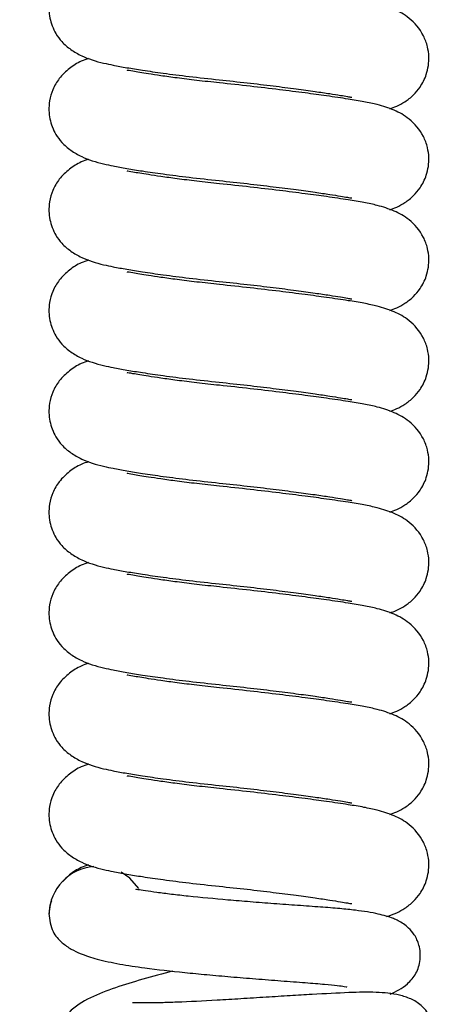
# Model space of a CAD drawing. Units: millimetres. Extents: x 0 to 210, y 0 to 297.
# Drawn here: x 155 to 156, y 235 to 239 of the extents above; entities that cross this region are included whole.
import ezdxf

# ---------------------------------------------------------------- set-up
doc = ezdxf.new("R2010")
doc.units = ezdxf.units.MM
doc.styles.add('SLDTEXTSTYLE1', font='TXT', dxfattribs={"width": 0.75})
doc.dimstyles.new('SLDDIMSTYLE1', dxfattribs={"dimtxt": 3.5, "dimasz": 3.302, "dimexe": 0, "dimexo": 0.0625, "dimgap": 0.875, "dimtad": 1, "dimdec": 0, "dimlfac": 20, "dimrnd": 1e-09, "dimzin": 12, "dimdsep": 46, "dimtxsty": 'SLDTEXTSTYLE1', "dimsah": 1, "dimcen": 0.09, "dimadec": 0, "dimazin": 3, "dimtol": 1, "dimtp": 3, "dimtm": 3, "dimtfac": 1, "dimtdec": 0, "dimtofl": 0, "dimtmove": 0, "dimatfit": 3, "dimfxl": 0, "dimfrac": 2, "dimtolj": 1, "dimarcsym": 0})

# ---------------------------------------------------------------- blocks, each defined once
blk = doc.blocks.new('_D_1')
at = {"color": 7, "linetype": 'Continuous', "lineweight": 0}
for p, q in [((151.253, 265.3661), (133.1969, 265.3661)), ((134.1969, 265.3661), (134.1969, 218.7638)), ((153.8393, 218.7638), (133.1969, 218.7638))]:
    blk.add_line(p, q, dxfattribs=at)
at = {"color": 7, "linetype": 'Continuous', "lineweight": 18}
for points in [[(134.1969, 265.3661), (133.6969, 262.0641), (134.6969, 262.0641)], [(134.1969, 218.7638), (134.6969, 222.0658), (133.6969, 222.0658)]]:
    blk.add_solid(points, dxfattribs=at)
at = {"color": 7, "linetype": 'Continuous', "lineweight": 18, "char_height": 3.5, "attachment_point": 1, "rotation": 90, "style": 'SLDTEXTSTYLE1'}
for s, insert in [('±3', (129.6851, 244.0361)), ('932', (129.6851, 234.9653))]:
    blk.add_mtext(s, dxfattribs=dict(at, insert=insert))

msp = doc.modelspace()

# ---------------------------------------------------------------- linework, layer by layer
at = {"color": 7, "linetype": 'Continuous', "lineweight": 25, "flags": 128}
msp.add_lwpolyline([(155.13189, 235.49549), (155.09078, 235.5426), (155.05072, 235.57034)], dxfattribs=at)
at = {"color": 7, "linetype": 'Continuous', "lineweight": 25}
msp.add_arc((154.94344, 235.37256), 0.225, 94.59249, 178.27923, dxfattribs=at)
for points, knots in [([(154.90127, 239.7813), (154.88978, 239.77768), (154.85878, 239.76792), (154.81009, 239.73589), (154.76629, 239.69402), (154.73597, 239.64371), (154.72039, 239.59162), (154.71726, 239.54374), (154.72176, 239.50449), (154.7334, 239.46428), (154.75186, 239.42719), (154.77943, 239.39095), (154.81817, 239.35747), (154.86588, 239.32991), (154.91851, 239.30925), (154.97032, 239.29572), (155.01819, 239.28584), (155.07596, 239.2752), (155.15283, 239.26279), (155.24792, 239.24913), (155.36665, 239.23394), (155.49834, 239.21961), (155.63007, 239.20569), (155.75028, 239.19143), (155.85564, 239.178), (155.94274, 239.16596), (156.01046, 239.15591), (156.06156, 239.14768), (156.09415, 239.14235), (156.11186, 239.13874), (156.11321, 239.13944), (156.11377, 239.13974)], [0, 0, 0, 0, 0.0209685, 0.0565774, 0.0946431, 0.1273873, 0.1533858, 0.1733285, 0.1909764, 0.2075006, 0.2276836, 0.2546507, 0.2881429, 0.3219392, 0.3508881, 0.3832295, 0.4124199, 0.4530302, 0.4929112, 0.5404423, 0.5946394, 0.6538023, 0.7078811, 0.7595248, 0.8075877, 0.8512795, 0.8901837, 0.9242132, 0.9541064, 0.981107, 1, 1, 1, 1]), ([(156.28885, 239.08546), (156.29925, 239.08906), (156.32166, 239.09682), (156.36022, 239.11833), (156.39521, 239.14538), (156.43115, 239.18699), (156.46249, 239.24868), (156.4714, 239.3153), (156.4631, 239.3745), (156.43855, 239.44148), (156.37906, 239.50824), (156.30636, 239.54655), (156.2389, 239.56806), (156.16814, 239.58345), (156.09317, 239.59554), (156.00269, 239.60891), (155.89576, 239.62337), (155.77763, 239.63829), (155.64336, 239.65417), (155.55097, 239.66409), (155.50365, 239.66916)], [0, 0, 0, 0, 0.03218039, 0.06932045, 0.11063297, 0.14272114, 0.1827579, 0.23401365, 0.26378319, 0.29907971, 0.3713745, 0.43946322, 0.51468373, 0.56979759, 0.62963621, 0.70273549, 0.76733139, 0.83951379, 0.91781221, 1, 1, 1, 1]), ([(154.90127, 239.31711), (154.88978, 239.31349), (154.85878, 239.30374), (154.81009, 239.2717), (154.76629, 239.22983), (154.73597, 239.17953), (154.72039, 239.12743), (154.71726, 239.07955), (154.72176, 239.04031), (154.7334, 239.00009), (154.75186, 238.963), (154.77943, 238.92676), (154.81817, 238.89328), (154.86588, 238.86572), (154.91851, 238.84506), (154.97032, 238.83153), (155.01819, 238.82165), (155.07596, 238.81101), (155.15283, 238.7986), (155.24792, 238.78494), (155.36665, 238.76975), (155.49834, 238.75543), (155.63007, 238.7415), (155.75028, 238.72724), (155.85564, 238.71381), (155.94274, 238.70178), (156.01046, 238.69172), (156.06156, 238.68349), (156.09415, 238.67816), (156.11186, 238.67455), (156.11321, 238.67526), (156.11377, 238.67555)], [0, 0, 0, 0, 0.0209685, 0.0565774, 0.0946431, 0.1273873, 0.1533858, 0.1733285, 0.1909764, 0.2075006, 0.2276836, 0.2546507, 0.2881429, 0.3219392, 0.3508881, 0.3832295, 0.4124199, 0.4530302, 0.4929112, 0.5404423, 0.5946394, 0.6538023, 0.7078811, 0.7595248, 0.8075877, 0.8512795, 0.8901837, 0.9242132, 0.9541064, 0.981107, 1, 1, 1, 1]), ([(155.50365, 239.20498), (155.46835, 239.20879), (155.39997, 239.21619), (155.30948, 239.22749), (155.23491, 239.23772), (155.1621, 239.24882), (155.10729, 239.25785), (155.07776, 239.26391), (155.07806, 239.26154), (155.07813, 239.26097)], [0, 0, 0, 0, 0.1663962, 0.3222867, 0.4650775, 0.5931311, 0.802362, 0.9526853, 1, 1, 1, 1]), ([(156.28885, 238.62128), (156.29925, 238.62487), (156.32166, 238.63263), (156.36022, 238.65414), (156.39521, 238.68119), (156.43115, 238.7228), (156.46249, 238.7845), (156.4714, 238.85111), (156.4631, 238.91031), (156.43855, 238.97729), (156.37906, 239.04405), (156.30636, 239.08236), (156.2389, 239.10388), (156.16814, 239.11926), (156.09317, 239.13136), (156.00269, 239.14472), (155.89576, 239.15918), (155.77763, 239.1741), (155.64336, 239.18999), (155.55097, 239.1999), (155.50365, 239.20498)], [0, 0, 0, 0, 0.0321804, 0.0693204, 0.110633, 0.1427211, 0.1827579, 0.2340137, 0.2637832, 0.2990797, 0.3713745, 0.4394632, 0.5146837, 0.5697976, 0.6296362, 0.7027355, 0.7673314, 0.8395138, 0.9178122, 1, 1, 1, 1]), ([(154.90127, 238.85292), (154.88978, 238.84931), (154.85878, 238.83955), (154.81009, 238.80752), (154.76629, 238.76564), (154.73597, 238.71534), (154.72039, 238.66324), (154.71726, 238.61537), (154.72176, 238.57612), (154.7334, 238.5359), (154.75186, 238.49881), (154.77943, 238.46258), (154.81817, 238.4291), (154.86588, 238.40153), (154.91851, 238.38088), (154.97032, 238.36735), (155.01819, 238.35746), (155.07596, 238.34682), (155.15283, 238.33441), (155.24792, 238.32075), (155.36665, 238.30556), (155.49834, 238.29124), (155.63007, 238.27732), (155.75028, 238.26306), (155.85564, 238.24962), (155.94274, 238.23759), (156.01046, 238.22753), (156.06156, 238.21931), (156.09415, 238.21398), (156.11186, 238.21036), (156.11321, 238.21107), (156.11377, 238.21136)], [0, 0, 0, 0, 0.0209685, 0.0565774, 0.0946431, 0.1273873, 0.1533858, 0.1733285, 0.1909764, 0.2075006, 0.2276836, 0.2546507, 0.2881429, 0.3219392, 0.3508881, 0.3832295, 0.4124199, 0.4530302, 0.4929112, 0.5404423, 0.5946394, 0.6538023, 0.7078811, 0.7595248, 0.8075877, 0.8512795, 0.8901837, 0.9242132, 0.9541064, 0.981107, 1, 1, 1, 1]), ([(155.50365, 238.74079), (155.46835, 238.74461), (155.39997, 238.752), (155.30948, 238.7633), (155.23491, 238.77353), (155.1621, 238.78463), (155.10729, 238.79366), (155.07776, 238.79972), (155.07806, 238.79735), (155.07813, 238.79679)], [0, 0, 0, 0, 0.1663962, 0.3222867, 0.4650775, 0.5931311, 0.802362, 0.9526853, 1, 1, 1, 1]), ([(156.28885, 238.15709), (156.29925, 238.16069), (156.32166, 238.16844), (156.36022, 238.18995), (156.39521, 238.21701), (156.43115, 238.25861), (156.46249, 238.32031), (156.4714, 238.38692), (156.4631, 238.44612), (156.43855, 238.5131), (156.37906, 238.57987), (156.30636, 238.61817), (156.2389, 238.63969), (156.16814, 238.65508), (156.09317, 238.66717), (156.00269, 238.68053), (155.89576, 238.695), (155.77763, 238.70991), (155.64336, 238.7258), (155.55097, 238.73571), (155.50365, 238.74079)], [0, 0, 0, 0, 0.0321804, 0.0693204, 0.110633, 0.1427211, 0.1827579, 0.2340137, 0.2637832, 0.2990797, 0.3713745, 0.4394632, 0.5146837, 0.5697976, 0.6296362, 0.7027355, 0.7673314, 0.8395138, 0.9178122, 1, 1, 1, 1]), ([(154.90127, 238.38873), (154.88978, 238.38512), (154.85878, 238.37536), (154.81009, 238.34333), (154.76629, 238.30146), (154.73597, 238.25115), (154.72039, 238.19906), (154.71726, 238.15118), (154.72176, 238.11193), (154.7334, 238.07172), (154.75186, 238.03463), (154.77943, 237.99839), (154.81817, 237.96491), (154.86588, 237.93735), (154.91851, 237.91669), (154.97032, 237.90316), (155.01819, 237.89328), (155.07596, 237.88264), (155.15283, 237.87023), (155.24792, 237.85657), (155.36665, 237.84138), (155.49834, 237.82705), (155.63007, 237.81313), (155.75028, 237.79887), (155.85564, 237.78544), (155.94274, 237.7734), (156.01046, 237.76335), (156.06156, 237.75512), (156.09415, 237.74979), (156.11186, 237.74618), (156.11321, 237.74688), (156.11377, 237.74718)], [0, 0, 0, 0, 0.0209685, 0.0565774, 0.0946431, 0.1273873, 0.1533858, 0.1733285, 0.1909764, 0.2075006, 0.2276836, 0.2546507, 0.2881429, 0.3219392, 0.3508881, 0.3832295, 0.4124199, 0.4530302, 0.4929112, 0.5404423, 0.5946394, 0.6538023, 0.7078811, 0.7595248, 0.8075877, 0.8512795, 0.8901837, 0.9242132, 0.9541064, 0.981107, 1, 1, 1, 1]), ([(155.50365, 238.2766), (155.46835, 238.28042), (155.39997, 238.28782), (155.30948, 238.29911), (155.23491, 238.30934), (155.1621, 238.32045), (155.10729, 238.32947), (155.07776, 238.33554), (155.07806, 238.33317), (155.07813, 238.3326)], [0, 0, 0, 0, 0.1663962, 0.3222867, 0.4650775, 0.5931311, 0.802362, 0.9526853, 1, 1, 1, 1]), ([(156.28885, 237.6929), (156.29925, 237.6965), (156.32166, 237.70425), (156.36022, 237.72577), (156.39521, 237.75282), (156.43115, 237.79443), (156.46249, 237.85612), (156.4714, 237.92274), (156.4631, 237.98194), (156.43855, 238.04892), (156.37906, 238.11568), (156.30636, 238.15399), (156.2389, 238.1755), (156.16814, 238.19089), (156.09317, 238.20298), (156.00269, 238.21635), (155.89576, 238.23081), (155.77763, 238.24573), (155.64336, 238.26161), (155.55097, 238.27153), (155.50365, 238.2766)], [0, 0, 0, 0, 0.0321804, 0.0693204, 0.110633, 0.1427211, 0.1827579, 0.2340137, 0.2637832, 0.2990797, 0.3713745, 0.4394632, 0.5146837, 0.5697976, 0.6296362, 0.7027355, 0.7673314, 0.8395138, 0.9178122, 1, 1, 1, 1]), ([(154.90127, 237.92455), (154.88978, 237.92093), (154.85878, 237.91118), (154.81009, 237.87914), (154.76629, 237.83727), (154.73597, 237.78697), (154.72039, 237.73487), (154.71726, 237.68699), (154.72176, 237.64775), (154.7334, 237.60753), (154.75186, 237.57044), (154.77943, 237.5342), (154.81817, 237.50072), (154.86588, 237.47316), (154.91851, 237.4525), (154.97032, 237.43897), (155.01819, 237.42909), (155.07596, 237.41845), (155.15283, 237.40604), (155.24792, 237.39238), (155.36665, 237.37719), (155.49834, 237.36287), (155.63007, 237.34894), (155.75028, 237.33468), (155.85564, 237.32125), (155.94274, 237.30922), (156.01046, 237.29916), (156.06156, 237.29093), (156.09415, 237.2856), (156.11186, 237.28199), (156.11321, 237.2827), (156.11377, 237.28299)], [0, 0, 0, 0, 0.0209685, 0.0565774, 0.0946431, 0.1273873, 0.1533858, 0.1733285, 0.1909764, 0.2075006, 0.2276836, 0.2546507, 0.2881429, 0.3219392, 0.3508881, 0.3832295, 0.4124199, 0.4530302, 0.4929112, 0.5404423, 0.5946394, 0.6538023, 0.7078811, 0.7595248, 0.8075877, 0.8512795, 0.8901837, 0.9242132, 0.9541064, 0.981107, 1, 1, 1, 1]), ([(155.50365, 237.81242), (155.46835, 237.81623), (155.39997, 237.82363), (155.30948, 237.83493), (155.23491, 237.84516), (155.1621, 237.85626), (155.10729, 237.86529), (155.07776, 237.87135), (155.07806, 237.86898), (155.07813, 237.86841)], [0, 0, 0, 0, 0.1663962, 0.3222867, 0.4650775, 0.5931311, 0.802362, 0.9526853, 1, 1, 1, 1]), ([(156.28885, 237.22871), (156.29925, 237.23231), (156.32166, 237.24007), (156.36022, 237.26158), (156.39521, 237.28863), (156.43115, 237.33024), (156.46249, 237.39194), (156.4714, 237.45855), (156.4631, 237.51775), (156.43855, 237.58473), (156.37906, 237.65149), (156.30636, 237.6898), (156.2389, 237.71132), (156.16814, 237.7267), (156.09317, 237.73879), (156.00269, 237.75216), (155.89576, 237.76662), (155.77763, 237.78154), (155.64336, 237.79743), (155.55097, 237.80734), (155.50365, 237.81242)], [0, 0, 0, 0, 0.0321804, 0.0693204, 0.110633, 0.1427211, 0.1827579, 0.2340137, 0.2637832, 0.2990797, 0.3713745, 0.4394632, 0.5146837, 0.5697976, 0.6296362, 0.7027355, 0.7673314, 0.8395138, 0.9178122, 1, 1, 1, 1]), ([(154.90127, 237.46036), (154.88978, 237.45675), (154.85878, 237.44699), (154.81009, 237.41496), (154.76629, 237.37308), (154.73597, 237.32278), (154.72039, 237.27068), (154.71726, 237.2228), (154.72176, 237.18356), (154.7334, 237.14334), (154.75186, 237.10625), (154.77943, 237.07002), (154.81817, 237.03654), (154.86588, 237.00897), (154.91851, 236.98832), (154.97032, 236.97478), (155.01819, 236.9649), (155.07596, 236.95426), (155.15283, 236.94185), (155.24792, 236.92819), (155.36665, 236.913), (155.49834, 236.89868), (155.63007, 236.88476), (155.75028, 236.8705), (155.85564, 236.85706), (155.94274, 236.84503), (156.01046, 236.83497), (156.06156, 236.82675), (156.09415, 236.82142), (156.11186, 236.8178), (156.11321, 236.81851), (156.11377, 236.8188)], [0, 0, 0, 0, 0.0209685, 0.0565774, 0.0946431, 0.1273873, 0.1533858, 0.1733285, 0.1909764, 0.2075006, 0.2276836, 0.2546507, 0.2881429, 0.3219392, 0.3508881, 0.3832295, 0.4124199, 0.4530302, 0.4929112, 0.5404423, 0.5946394, 0.6538023, 0.7078811, 0.7595248, 0.8075877, 0.8512795, 0.8901837, 0.9242132, 0.9541064, 0.981107, 1, 1, 1, 1]), ([(155.50365, 237.34823), (155.46835, 237.35205), (155.39997, 237.35944), (155.30948, 237.37074), (155.23491, 237.38097), (155.1621, 237.39207), (155.10729, 237.4011), (155.07776, 237.40716), (155.07806, 237.40479), (155.07813, 237.40423)], [0, 0, 0, 0, 0.1663962, 0.3222867, 0.4650775, 0.5931311, 0.802362, 0.9526853, 1, 1, 1, 1]), ([(156.28885, 236.76453), (156.29925, 236.76813), (156.32166, 236.77588), (156.36022, 236.79739), (156.39521, 236.82445), (156.43115, 236.86605), (156.46249, 236.92775), (156.4714, 236.99436), (156.4631, 237.05356), (156.43855, 237.12054), (156.37906, 237.1873), (156.30636, 237.22561), (156.2389, 237.24713), (156.16814, 237.26252), (156.09317, 237.27461), (156.00269, 237.28797), (155.89576, 237.30244), (155.77763, 237.31735), (155.64336, 237.33324), (155.55097, 237.34315), (155.50365, 237.34823)], [0, 0, 0, 0, 0.0321804, 0.0693204, 0.110633, 0.1427211, 0.1827579, 0.2340137, 0.2637832, 0.2990797, 0.3713745, 0.4394632, 0.5146837, 0.5697976, 0.6296362, 0.7027355, 0.7673314, 0.8395138, 0.9178122, 1, 1, 1, 1]), ([(154.90127, 236.99617), (154.88978, 236.99256), (154.85878, 236.9828), (154.81009, 236.95077), (154.76629, 236.9089), (154.73597, 236.85859), (154.72039, 236.8065), (154.71726, 236.75862), (154.72176, 236.71937), (154.7334, 236.67916), (154.75186, 236.64207), (154.77943, 236.60583), (154.81817, 236.57235), (154.86588, 236.54479), (154.91851, 236.52413), (154.97032, 236.5106), (155.01819, 236.50072), (155.07596, 236.49008), (155.15283, 236.47767), (155.24792, 236.46401), (155.36665, 236.44882), (155.49834, 236.43449), (155.63007, 236.42057), (155.75028, 236.40631), (155.85564, 236.39288), (155.94274, 236.38084), (156.01046, 236.37079), (156.06156, 236.36256), (156.09415, 236.35723), (156.11186, 236.35362), (156.11321, 236.35432), (156.11377, 236.35461)], [0, 0, 0, 0, 0.0209685, 0.0565774, 0.0946431, 0.1273873, 0.1533858, 0.1733285, 0.1909764, 0.2075006, 0.2276836, 0.2546507, 0.2881429, 0.3219392, 0.3508881, 0.3832295, 0.4124199, 0.4530302, 0.4929112, 0.5404423, 0.5946394, 0.6538023, 0.7078811, 0.7595248, 0.8075877, 0.8512795, 0.8901837, 0.9242132, 0.9541064, 0.981107, 1, 1, 1, 1]), ([(155.50365, 236.88404), (155.46835, 236.88786), (155.39997, 236.89526), (155.30948, 236.90655), (155.23491, 236.91678), (155.1621, 236.92789), (155.10729, 236.93691), (155.07776, 236.94298), (155.07806, 236.94061), (155.07813, 236.94004)], [0, 0, 0, 0, 0.1663962, 0.3222867, 0.4650775, 0.5931311, 0.802362, 0.9526853, 1, 1, 1, 1]), ([(156.28885, 236.30034), (156.29925, 236.30394), (156.32166, 236.31169), (156.36022, 236.3332), (156.39521, 236.36026), (156.43115, 236.40187), (156.46249, 236.46356), (156.4714, 236.53018), (156.4631, 236.58938), (156.43855, 236.65635), (156.37906, 236.72312), (156.30636, 236.76143), (156.2389, 236.78294), (156.16814, 236.79833), (156.09317, 236.81042), (156.00269, 236.82379), (155.89576, 236.83825), (155.77763, 236.85317), (155.64336, 236.86905), (155.55097, 236.87897), (155.50365, 236.88404)], [0, 0, 0, 0, 0.0321804, 0.0693204, 0.110633, 0.1427211, 0.1827579, 0.2340137, 0.2637832, 0.2990797, 0.3713745, 0.4394632, 0.5146837, 0.5697976, 0.6296362, 0.7027355, 0.7673314, 0.8395138, 0.9178122, 1, 1, 1, 1]), ([(154.90127, 236.53199), (154.88978, 236.52837), (154.85878, 236.51862), (154.81009, 236.48658), (154.76629, 236.44471), (154.73597, 236.39441), (154.72039, 236.34231), (154.71726, 236.29443), (154.72176, 236.25518), (154.7334, 236.21497), (154.75186, 236.17788), (154.77943, 236.14164), (154.81817, 236.10816), (154.86588, 236.0806), (154.91851, 236.05994), (154.97032, 236.04641), (155.01819, 236.03653), (155.07596, 236.02589), (155.15283, 236.01348), (155.24792, 235.99982), (155.36665, 235.98463), (155.49834, 235.97031), (155.63007, 235.95638), (155.75028, 235.94212), (155.85564, 235.92869), (155.94274, 235.91666), (156.01046, 235.9066), (156.06156, 235.89837), (156.09415, 235.89304), (156.11186, 235.88943), (156.11321, 235.89014), (156.11377, 235.89043)], [0, 0, 0, 0, 0.0209685, 0.0565774, 0.0946431, 0.1273873, 0.1533858, 0.1733285, 0.1909764, 0.2075006, 0.2276836, 0.2546507, 0.2881429, 0.3219392, 0.3508881, 0.3832295, 0.4124199, 0.4530302, 0.4929112, 0.5404423, 0.5946394, 0.6538023, 0.7078811, 0.7595248, 0.8075877, 0.8512795, 0.8901837, 0.9242132, 0.9541064, 0.981107, 1, 1, 1, 1]), ([(155.50365, 236.41985), (155.46835, 236.42367), (155.39997, 236.43107), (155.30948, 236.44237), (155.23491, 236.45259), (155.1621, 236.4637), (155.10729, 236.47273), (155.07776, 236.47879), (155.07806, 236.47642), (155.07813, 236.47585)], [0, 0, 0, 0, 0.1663962, 0.3222867, 0.4650775, 0.5931311, 0.802362, 0.9526853, 1, 1, 1, 1]), ([(156.28885, 235.83615), (156.29925, 235.83975), (156.32166, 235.84751), (156.36022, 235.86902), (156.39521, 235.89607), (156.43115, 235.93768), (156.46249, 235.99938), (156.4714, 236.06599), (156.4631, 236.12519), (156.43855, 236.19217), (156.37906, 236.25893), (156.30636, 236.29724), (156.2389, 236.31876), (156.16814, 236.33414), (156.09317, 236.34623), (156.00269, 236.3596), (155.89576, 236.37406), (155.77763, 236.38898), (155.64336, 236.40487), (155.55097, 236.41478), (155.50365, 236.41985)], [0, 0, 0, 0, 0.0321804, 0.0693204, 0.110633, 0.1427211, 0.1827579, 0.2340137, 0.2637832, 0.2990797, 0.3713745, 0.4394632, 0.5146837, 0.5697976, 0.6296362, 0.7027355, 0.7673314, 0.8395138, 0.9178122, 1, 1, 1, 1]), ([(154.90127, 236.0678), (154.88978, 236.06418), (154.85878, 236.05443), (154.81009, 236.02239), (154.76629, 235.98052), (154.73597, 235.93022), (154.72039, 235.87812), (154.71726, 235.83024), (154.72176, 235.791), (154.7334, 235.75078), (154.75186, 235.71369), (154.77943, 235.67746), (154.81817, 235.64398), (154.86588, 235.61641), (154.91851, 235.59575), (154.97032, 235.58222), (155.01819, 235.57234), (155.07596, 235.5617), (155.15283, 235.54929), (155.24792, 235.53563), (155.36665, 235.52044), (155.49834, 235.50612), (155.63007, 235.49219), (155.75028, 235.47794), (155.85564, 235.4645), (155.94274, 235.45247), (156.01046, 235.44241), (156.06156, 235.43419), (156.09415, 235.42885), (156.11186, 235.42524), (156.11321, 235.42595), (156.11377, 235.42624)], [0, 0, 0, 0, 0.0209685, 0.0565774, 0.0946431, 0.1273873, 0.1533858, 0.1733285, 0.1909764, 0.2075006, 0.2276836, 0.2546507, 0.2881429, 0.3219392, 0.3508881, 0.3832295, 0.4124199, 0.4530302, 0.4929112, 0.5404423, 0.5946394, 0.6538023, 0.7078811, 0.7595248, 0.8075877, 0.8512795, 0.8901837, 0.9242132, 0.9541064, 0.981107, 1, 1, 1, 1]), ([(155.50365, 235.95567), (155.46835, 235.95949), (155.39997, 235.96688), (155.30948, 235.97818), (155.23491, 235.98841), (155.1621, 235.99951), (155.10729, 236.00854), (155.07776, 236.0146), (155.07806, 236.01223), (155.07813, 236.01167)], [0, 0, 0, 0, 0.1663962, 0.3222867, 0.4650775, 0.5931311, 0.802362, 0.9526853, 1, 1, 1, 1]), ([(156.27364, 235.36617), (156.28901, 235.37139), (156.31637, 235.38066), (156.36019, 235.40473), (156.39522, 235.43191), (156.43115, 235.47349), (156.46249, 235.53519), (156.4714, 235.6018), (156.4631, 235.661), (156.43855, 235.72798), (156.37906, 235.79474), (156.30636, 235.83305), (156.2389, 235.85457), (156.16814, 235.86996), (156.09317, 235.88205), (156.00269, 235.89541), (155.89576, 235.90988), (155.77763, 235.92479), (155.64336, 235.94068), (155.55097, 235.95059), (155.50365, 235.95567)], [0, 0, 0, 0, 0.0469563, 0.0835293, 0.1242111, 0.1558094, 0.1952349, 0.2457081, 0.2750232, 0.3097808, 0.3809719, 0.4480211, 0.5220931, 0.5763656, 0.6352906, 0.7072739, 0.7708836, 0.841964, 0.919067, 1, 1, 1, 1]), ([(154.90127, 235.60361), (154.88982, 235.59996), (154.85892, 235.5901), (154.8162, 235.56371), (154.79258, 235.53855), (154.78297, 235.52831)], [0, 0, 0, 0, 0.25888628, 0.69852957, 1, 1, 1, 1]), ([(156.29021, 235.00914), (156.3173, 235.02165), (156.35991, 235.04131), (156.41155, 235.10155), (156.43222, 235.16347), (156.42738, 235.23161), (156.40473, 235.28129), (156.37754, 235.31263), (156.34118, 235.34063), (156.2978, 235.36117), (156.23137, 235.38057), (156.14858, 235.39347), (156.05688, 235.40309), (155.96801, 235.40998), (155.86556, 235.41715), (155.75583, 235.42523), (155.64726, 235.4336), (155.51293, 235.44472), (155.38938, 235.45628), (155.28123, 235.46848), (155.21348, 235.47717), (155.15973, 235.4852), (155.13205, 235.48893), (155.11767, 235.49139), (155.11815, 235.48993), (155.11827, 235.48957)], [0, 0, 0, 0, 0.070238, 0.1104634, 0.1488015, 0.1839577, 0.2118927, 0.2343276, 0.2523655, 0.2920465, 0.3516747, 0.4280851, 0.4721334, 0.5210309, 0.573818, 0.6256079, 0.6749262, 0.7220749, 0.8098401, 0.850735, 0.8914297, 0.9323906, 0.9734422, 0.9934818, 1, 1, 1, 1]), ([(154.72999, 235.43891), (154.72654, 235.42913), (154.72019, 235.41114), (154.71975, 235.3899), (154.71955, 235.38022)], [0, 0, 0, 0, 0.5441084, 1, 1, 1, 1]), ([(154.71859, 235.37992), (154.72176, 235.35093), (154.72733, 235.29996), (154.77314, 235.24792), (154.81977, 235.21556), (154.87208, 235.19118), (154.94325, 235.16839), (155.04292, 235.1469), (155.17708, 235.12653), (155.31202, 235.11144), (155.44711, 235.09843), (155.55724, 235.08875), (155.67259, 235.07931), (155.78943, 235.07023), (155.89894, 235.06176), (155.98794, 235.05507), (156.0479, 235.04888), (156.07957, 235.04483), (156.09253, 235.04225), (156.09077, 235.04328), (156.09044, 235.04348)], [0, 0, 0, 0, 0.0678256, 0.1192588, 0.1574395, 0.1928462, 0.2534066, 0.32494, 0.3957908, 0.5012815, 0.5562777, 0.6138022, 0.6736398, 0.7357734, 0.8000786, 0.8598915, 0.9111117, 0.9546826, 0.9914779, 1, 1, 1, 1]), ([(155.28876, 235.11492), (155.24182, 235.1024), (155.14706, 235.07714), (155.02067, 235.03837), (154.90754, 234.9951), (154.82184, 234.94375), (154.77791, 234.88251), (154.76444, 234.83847), (154.76208, 234.80033), (154.76876, 234.75997), (154.78794, 234.7152), (154.82099, 234.67886), (154.86983, 234.64945), (154.92084, 234.63253), (154.99488, 234.61996), (155.10033, 234.61522), (155.24057, 234.61721), (155.41889, 234.62488), (155.58733, 234.63458), (155.72713, 234.643), (155.83012, 234.64912), (155.92465, 234.65437), (156.00633, 234.65839), (156.07391, 234.66093), (156.12425, 234.66247), (156.16107, 234.66179), (156.16413, 234.6618), (156.16548, 234.66181)], [0, 0, 0, 0, 0.0619185, 0.124997, 0.1909699, 0.2570059, 0.2895017, 0.3056656, 0.3221578, 0.33921, 0.354741, 0.3793906, 0.3978099, 0.4278688, 0.4669753, 0.5256129, 0.591163, 0.6624009, 0.7376695, 0.7763884, 0.8148952, 0.8511392, 0.8851685, 0.9173811, 0.948273, 0.9771424, 1, 1, 1, 1]), ([(156.39126, 234.65881), (156.40111, 234.6657), (156.43402, 234.68875), (156.46764, 234.72646), (156.49164, 234.78909), (156.49474, 234.84459), (156.47612, 234.90999), (156.43364, 234.96054), (156.38452, 234.98902), (156.31699, 235.0105), (156.22317, 235.01938), (156.10043, 235.01638), (155.959, 235.00937), (155.82745, 235.00145), (155.71697, 234.99451), (155.60361, 234.98737), (155.46293, 234.97894), (155.33738, 234.97251), (155.2358, 234.96919), (155.17514, 234.96834), (155.13259, 234.96869), (155.10686, 234.96981), (155.10429, 234.96945), (155.10314, 234.96929)], [0, 0, 0, 0, 0.0278741, 0.0931649, 0.1195294, 0.1501384, 0.1864025, 0.2220105, 0.2578943, 0.294857, 0.3680974, 0.4462866, 0.5334661, 0.5810853, 0.6317625, 0.6846623, 0.7353127, 0.8268601, 0.8676926, 0.9053244, 0.9404199, 0.9733408, 1, 1, 1, 1])]:
    msp.add_open_spline(points, degree=3, knots=knots, dxfattribs=at)

# ---------------------------------------------------------------- dimensions: what is measured, and where the dimension line sits
at = {"color": 7, "linetype": 'Continuous', "lineweight": 18}
dim = msp.add_linear_dim(base=(134.19688, 218.76379), p1=(152.25296, 265.36612), p2=(154.83934, 218.76379), angle=90, dimstyle='SLDDIMSTYLE1', dxfattribs=at)
dim.commit()
dim.dimension.update_dxf_attribs({"geometry": '_D_1', "text_midpoint": (134.19688, 242.06496), "dimtype": 160})

doc.saveas('drawing.dxf')
